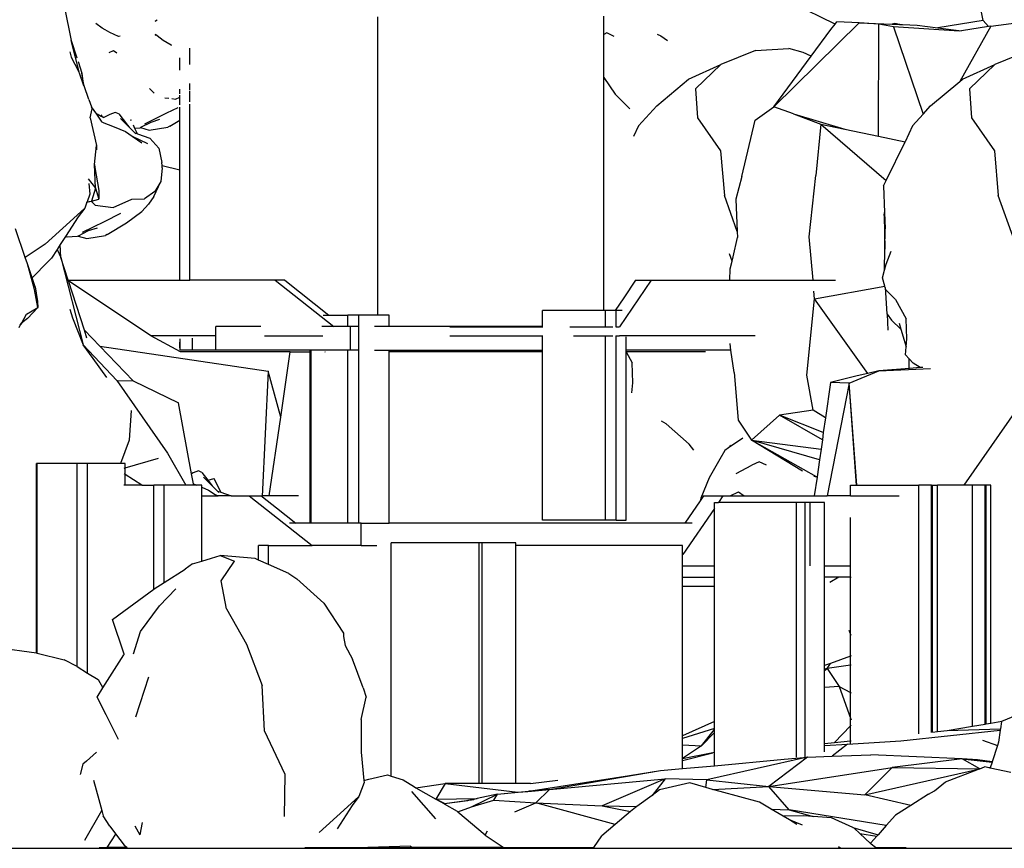
# Model space of a CAD drawing. Units: metres. Extents: x 3.2 to 15.6, y 3.5 to 7.4.
# Drawn here: x 8.6 to 9.9, y 3.7 to 4.8 of the extents above; entities that cross this region are included whole.
import ezdxf

# ---------------------------------------------------------------- set-up
doc = ezdxf.new("R2010")
doc.units = ezdxf.units.M
doc.layers.add('Edges', color=7, linetype='Continuous')

# ---------------------------------------------------------------- blocks, each defined once
blk = doc.blocks.new('Rock Water Fountain fr')
at = {"layer": 'Edges'}
for p, q in [((0.38, 0.2209), (0.3272, 0.2467)), ((0.5652, 0.2256), (0.5592, 0.2548)), ((-0.5839, 0.2417), (-0.5753, 0.2006)), ((-0.5367, 0.2159), (-0.5444, 0.2218)), ((-0.4699, 0.2248), (-0.4708, 0.2243)), ((-0.4677, 0.2259), (-0.4699, 0.2248)), ((-0.1919, -0.143), (-0.1919, 0.23)), ((0.0907, 0.2145), (0.0907, 0.2311)), ((0.3034, 0.1177), (0.4102, 0.2224)), ((0.38, 0.2209), (0.382, 0.2237)), ((0.4102, 0.2224), (0.382, 0.2237)), ((0.4347, 0.2209), (0.4102, 0.2224)), ((0.4102, 0.2224), (0.4515, 0.2208)), ((0.4546, 0.2219), (0.4515, 0.2208)), ((0.4606, 0.2205), (0.4546, 0.2219)), ((0.4546, 0.2219), (0.4644, 0.2203)), ((0.5652, 0.2256), (0.5084, 0.2163)), ((0.5719, 0.2178), (0.5652, 0.2256)), ((0.5749, 0.2183), (0.6098, 0.2231)), ((-0.5327, 0.2136), (-0.5367, 0.2159)), ((-0.527, 0.2103), (-0.5327, 0.2136)), ((-0.5161, 0.2056), (-0.527, 0.2103)), ((0.0907, 0.2079), (0.0907, 0.2145)), ((0.0947, 0.2099), (0.0907, 0.2079)), ((0.1039, 0.2054), (0.0947, 0.2099)), ((0.3503, 0.1809), (0.3749, 0.2141)), ((0.3749, 0.2141), (0.38, 0.2209)), ((0.4342, 0.0807), (0.4347, 0.2209)), ((0.4531, 0.2177), (0.4347, 0.2209)), ((0.4515, 0.2208), (0.4606, 0.2205)), ((0.4531, 0.2177), (0.4901, 0.1083)), ((0.5352, 0.212), (0.4531, 0.2177)), ((0.4606, 0.2205), (0.4644, 0.2203)), ((0.4644, 0.2203), (0.4826, 0.2197)), ((0.4826, 0.2197), (0.5084, 0.2163)), ((0.5084, 0.2163), (0.5383, 0.2125)), ((0.5383, 0.2125), (0.5352, 0.212)), ((0.5749, 0.2183), (0.536, 0.1493)), ((0.5719, 0.2178), (0.5383, 0.2125)), ((0.5749, 0.2183), (0.5719, 0.2178)), ((-0.5651, 0.1594), (-0.5753, 0.2006)), ((-0.5753, 0.2006), (-0.5682, 0.1786)), ((-0.5142, 0.2057), (-0.5161, 0.2056)), ((-0.4695, 0.2074), (-0.4705, 0.2081)), ((-0.4705, 0.2073), (-0.4695, 0.2074)), ((-0.468, 0.2065), (-0.4695, 0.2074)), ((-0.4602, 0.2005), (-0.468, 0.2065)), ((-0.4504, 0.1948), (-0.4602, 0.2005)), ((0.0907, 0.154), (0.0907, 0.2079)), ((0.1575, 0.2083), (0.162, 0.2064)), ((0.162, 0.2064), (0.1704, 0.2006)), ((-0.5769, 0.1864), (-0.5755, 0.1795)), ((-0.528, 0.1853), (-0.5224, 0.188)), ((-0.5224, 0.188), (-0.5182, 0.1849)), ((-0.4494, 0.1944), (-0.4504, 0.1948)), ((-0.4271, 0.1703), (-0.4271, 0.1908)), ((0.2804, 0.1879), (0.2373, 0.1703)), ((0.2804, 0.1879), (0.3222, 0.1904)), ((0.3399, 0.1855), (0.3222, 0.1904)), ((0.3503, 0.1809), (0.3399, 0.1855)), ((0.623, 0.1879), (0.5799, 0.1703)), ((-0.5755, 0.1795), (-0.5662, 0.1623)), ((-0.5667, 0.174), (-0.5621, 0.1596)), ((-0.4396, 0.1632), (-0.4396, 0.1789)), ((0.3034, 0.1177), (0.3503, 0.1809)), ((-0.5651, 0.1594), (-0.5662, 0.1623)), ((0.1968, 0.1522), (0.2373, 0.1703)), ((0.2055, 0.1398), (0.2373, 0.1703)), ((0.5394, 0.1522), (0.5799, 0.1703)), ((0.5481, 0.1398), (0.5799, 0.1703)), ((-0.5598, 0.145), (-0.5651, 0.1594)), ((-0.5604, 0.1496), (-0.5621, 0.1596)), ((-0.5621, 0.1596), (-0.5606, 0.1498)), ((-0.5606, 0.1498), (-0.5598, 0.145)), ((-0.5593, 0.1436), (-0.5604, 0.1496)), ((0.0907, 0.154), (0.105, 0.1334)), ((0.0907, 0.1208), (0.0907, 0.154)), ((0.1569, 0.1188), (0.1968, 0.1522)), ((0.4995, 0.1188), (0.536, 0.1493)), ((0.536, 0.1493), (0.5394, 0.1522)), ((-0.5593, 0.1436), (-0.5598, 0.145)), ((-0.5532, 0.1267), (-0.5593, 0.1436)), ((-0.4716, 0.1344), (-0.4776, 0.1404)), ((-0.4396, 0.1337), (-0.4396, 0.1395)), ((-0.4271, 0.1386), (-0.4271, 0.1466)), ((-0.4271, 0.1238), (-0.4271, 0.1373)), ((0.2055, 0.1398), (0.208, 0.1036)), ((0.5481, 0.1398), (0.5506, 0.1036)), ((-0.5532, 0.1267), (-0.55, 0.1175)), ((-0.4582, 0.1289), (-0.4531, 0.1282)), ((-0.4497, 0.1278), (-0.4448, 0.1272)), ((-0.4448, 0.1272), (-0.4396, 0.1295)), ((-0.4396, 0.1295), (-0.4396, 0.1321)), ((-0.4396, 0.1202), (-0.4396, 0.1295)), ((0.1232, 0.1152), (0.105, 0.1334)), ((-0.5518, 0.1038), (-0.5491, 0.1151)), ((-0.55, 0.1175), (-0.5491, 0.1151)), ((-0.5435, 0.1082), (-0.55, 0.1175)), ((-0.4419, 0.1163), (-0.456, 0.1094)), ((-0.4396, 0.1009), (-0.4396, 0.117)), ((-0.4271, -0.0995), (-0.4271, 0.1208)), ((0.0907, -0.1371), (0.0907, 0.1208)), ((0.1343, 0.0936), (0.1569, 0.1188)), ((0.2799, 0.1008), (0.3034, 0.1177)), ((0.328, 0.1086), (0.3034, 0.1177)), ((0.4901, 0.1083), (0.4995, 0.1188)), ((-0.552, 0.1046), (-0.5518, 0.1038)), ((-0.5518, 0.1038), (-0.5439, 0.069)), ((-0.5368, 0.0985), (-0.5435, 0.1082)), ((-0.543, 0.1087), (-0.5378, 0.1059)), ((-0.5378, 0.1059), (-0.5366, 0.1075)), ((-0.5378, 0.1059), (-0.5365, 0.1052)), ((-0.5368, 0.0985), (-0.5217, 0.0925)), ((-0.5365, 0.1052), (-0.5344, 0.1041)), ((-0.5269, 0.1081), (-0.5344, 0.1041)), ((-0.5203, 0.1105), (-0.5269, 0.1081)), ((-0.5158, 0.1087), (-0.5203, 0.1105)), ((-0.5158, 0.1087), (-0.5051, 0.0946)), ((-0.5138, 0.1027), (-0.5029, 0.0919)), ((-0.5012, 0.1009), (-0.5005, 0.1011)), ((-0.5001, 0.1002), (-0.5005, 0.1011)), ((-0.456, 0.1094), (-0.4837, 0.0959)), ((-0.4648, 0.1015), (-0.4759, 0.0979)), ((-0.4521, 0.0933), (-0.4396, 0.1009)), ((-0.4396, 0.0386), (-0.4396, 0.1009)), ((0.208, 0.1036), (0.2369, 0.0623)), ((0.2634, 0.0305), (0.2799, 0.1008)), ((0.328, 0.1086), (0.392, 0.0896)), ((0.328, 0.1086), (0.3623, 0.0958)), ((0.4769, 0.0936), (0.4901, 0.1083)), ((0.5506, 0.1036), (0.5795, 0.0623)), ((-0.5217, 0.0925), (-0.5076, 0.0866)), ((-0.5076, 0.0866), (-0.4993, 0.0809)), ((-0.5051, 0.0946), (-0.5029, 0.0919)), ((-0.5029, 0.0919), (-0.4963, 0.0852)), ((-0.4956, 0.0906), (-0.4975, 0.0947)), ((-0.4896, 0.091), (-0.4956, 0.0906)), ((-0.4924, 0.0838), (-0.4956, 0.0906)), ((-0.4885, 0.0915), (-0.4896, 0.091)), ((-0.4759, 0.0979), (-0.4885, 0.0915)), ((-0.4885, 0.0915), (-0.4777, 0.0882)), ((-0.4777, 0.0882), (-0.4544, 0.0922)), ((-0.4521, 0.0933), (-0.4544, 0.0922)), ((0.1343, 0.0936), (0.128, 0.0804)), ((0.3623, 0.0958), (0.3558, 0.0316)), ((0.3623, 0.0958), (0.4438, 0.0252)), ((0.3623, 0.0958), (0.392, 0.0896)), ((0.392, 0.0896), (0.4342, 0.0807)), ((0.4769, 0.0936), (0.4675, 0.0738)), ((-0.4993, 0.0809), (-0.48, 0.0716)), ((-0.4993, 0.0809), (-0.487, 0.0725)), ((-0.4963, 0.0852), (-0.4924, 0.0838)), ((-0.4963, 0.0852), (-0.4947, 0.0836)), ((-0.4924, 0.0838), (-0.477, 0.0784)), ((-0.477, 0.0784), (-0.4659, 0.0657)), ((0.4342, 0.0807), (0.4675, 0.0738)), ((-0.5463, 0.0455), (-0.5439, 0.069)), ((-0.5439, 0.069), (-0.5437, 0.0639)), ((-0.4659, 0.0657), (-0.4618, 0.0479)), ((0.2369, 0.0623), (0.2415, 0.0064)), ((0.4438, 0.0252), (0.4675, 0.0737)), ((0.4675, 0.0738), (0.4675, 0.0737)), ((0.5795, 0.0623), (0.5841, 0.0064)), ((-0.545, 0.0158), (-0.5463, 0.0455)), ((-0.5463, 0.0455), (-0.5456, 0.0416)), ((-0.5456, 0.0416), (-0.5408, 0.0128)), ((-0.4614, 0.0413), (-0.4632, 0.024)), ((-0.4615, 0.044), (-0.4618, 0.0479)), ((-0.4615, 0.044), (-0.4396, 0.0386)), ((-0.4614, 0.0413), (-0.4615, 0.044)), ((-0.4396, -0.0995), (-0.4396, 0.0386)), ((-0.5542, 0.0276), (-0.545, 0.0158)), ((0.2634, 0.0305), (0.2558, 0.0019)), ((0.3476, -0.0453), (0.3558, 0.0316)), ((0.4407, 0.0187), (0.4438, 0.0252)), ((-0.5532, 0.0218), (-0.5519, 0.0083)), ((-0.545, 0.0158), (-0.55, -0.0006)), ((-0.545, 0.0158), (-0.5409, 0.0018)), ((-0.5408, 0.0128), (-0.5409, 0.0018)), ((-0.4719, 0.0052), (-0.4632, 0.024)), ((-0.4632, 0.024), (-0.4708, 0.0115)), ((0.4407, 0.0187), (0.442, -0.0147)), ((-0.5519, 0.0083), (-0.5554, -0.0013)), ((-0.55, -0.0006), (-0.5409, 0.0018)), ((-0.5229, -0.0084), (-0.4997, 0.0018)), ((-0.4997, 0.0018), (-0.4837, 0.0024)), ((-0.4708, 0.0115), (-0.4837, 0.0024)), ((-0.4719, 0.0052), (-0.4786, -0.0044)), ((0.2575, -0.0384), (0.2415, 0.0064)), ((0.2558, 0.0019), (0.2575, -0.0384)), ((0.6043, -0.0502), (0.5841, 0.0064)), ((-0.5772, -0.0265), (-0.5583, -0.0092)), ((-0.5583, -0.0092), (-0.5667, -0.0203)), ((-0.5557, -0.0019), (-0.5583, -0.0092)), ((-0.5562, -0.0021), (-0.5557, -0.0019)), ((-0.5557, -0.0019), (-0.5503, -0.0007)), ((-0.5556, -0.0015), (-0.5503, -0.0007)), ((-0.5503, -0.0007), (-0.55, -0.0006)), ((-0.5454, -0.0056), (-0.5503, -0.0007)), ((-0.5454, -0.0056), (-0.5229, -0.0084)), ((-0.4786, -0.0044), (-0.4869, -0.0133)), ((-0.5667, -0.0203), (-0.5823, -0.0445)), ((-0.5137, -0.0161), (-0.5342, -0.0262)), ((-0.5062, -0.0277), (-0.4869, -0.0133)), ((0.4413, -0.0186), (0.442, -0.0147)), ((0.4413, -0.0186), (0.4424, -0.0605)), ((0.442, -0.0147), (0.4428, -0.0351)), ((-0.6328, -0.0708), (-0.6451, -0.035)), ((-0.5772, -0.0265), (-0.608, -0.0542)), ((-0.5342, -0.0262), (-0.5618, -0.0397)), ((-0.5429, -0.0341), (-0.5541, -0.0377)), ((-0.5303, -0.0423), (-0.5062, -0.0277)), ((0.4424, -0.0605), (0.4428, -0.0351)), ((-0.5823, -0.0445), (-0.589, -0.0549)), ((-0.5804, -0.0454), (-0.5823, -0.0445)), ((-0.5678, -0.0446), (-0.5804, -0.0454)), ((-0.5667, -0.0441), (-0.5678, -0.0446)), ((-0.5541, -0.0377), (-0.5667, -0.0441)), ((-0.5667, -0.0441), (-0.5558, -0.0474)), ((-0.5558, -0.0474), (-0.5326, -0.0434)), ((-0.5303, -0.0423), (-0.5326, -0.0434)), ((0.2524, -0.07), (0.2578, -0.0461)), ((0.2575, -0.0384), (0.2578, -0.0461)), ((0.3524, -0.0995), (0.3476, -0.0453)), ((-0.608, -0.0542), (-0.6328, -0.0708)), ((-0.5931, -0.0611), (-0.5999, -0.0717)), ((-0.589, -0.0549), (-0.5931, -0.0611)), ((-0.5931, -0.0611), (-0.5884, -0.0709)), ((-0.5884, -0.0709), (-0.589, -0.0549)), ((0.442, -0.0867), (0.4424, -0.0605)), ((-0.6301, -0.0789), (-0.6328, -0.0708)), ((-0.5999, -0.0717), (-0.6043, -0.0761)), ((-0.5884, -0.0709), (-0.5604, -0.1804)), ((-0.5791, -0.0995), (-0.5884, -0.0709)), ((0.2511, -0.0756), (0.2479, -0.0665)), ((0.2511, -0.0756), (0.2524, -0.07)), ((0.4439, -0.0793), (0.4502, -0.0629)), ((-0.6212, -0.1108), (-0.6301, -0.0789)), ((-0.6243, -0.0962), (-0.6301, -0.0789)), ((-0.6043, -0.0761), (-0.6243, -0.0962)), ((0.2482, -0.0995), (0.249, -0.0852)), ((0.249, -0.0852), (0.2511, -0.0756)), ((0.442, -0.0867), (0.4439, -0.0793)), ((-0.6205, -0.1077), (-0.6243, -0.0962)), ((0.4395, -0.0964), (0.442, -0.0867)), ((0.4422, -0.1067), (0.4395, -0.0964)), ((-0.617, -0.1334), (-0.6212, -0.1108)), ((-0.6205, -0.1077), (-0.6175, -0.1259)), ((-0.5789, -0.1002), (-0.5791, -0.0995)), ((-0.5791, -0.0995), (-0.4396, -0.0995)), ((-0.4759, -0.1689), (-0.5789, -0.1002)), ((-0.5589, -0.1619), (-0.5789, -0.1002)), ((-0.4396, -0.0995), (-0.4271, -0.0995)), ((-0.3203, -0.0995), (-0.4271, -0.0995)), ((-0.3083, -0.0995), (-0.3203, -0.0995)), ((-0.3203, -0.0995), (-0.2467, -0.1574)), ((-0.3083, -0.0995), (-0.253, -0.143)), ((0.1498, -0.0995), (0.1102, -0.1577)), ((0.1306, -0.0995), (0.1156, -0.1215)), ((0.1306, -0.0995), (0.1498, -0.0995)), ((0.1498, -0.0995), (0.1813, -0.0995)), ((0.1813, -0.0995), (0.2482, -0.0995)), ((0.2482, -0.0995), (0.3524, -0.0995)), ((0.3524, -0.0995), (0.3805, -0.0995)), ((0.3544, -0.1225), (0.4422, -0.1067)), ((0.4426, -0.1084), (0.4422, -0.1067)), ((0.4426, -0.1084), (0.4448, -0.1414)), ((0.4434, -0.1115), (0.4426, -0.1084)), ((0.1156, -0.1215), (0.105, -0.1371)), ((0.3446, -0.2183), (0.3544, -0.1225)), ((0.3544, -0.1225), (0.3536, -0.1129)), ((0.421, -0.2159), (0.3544, -0.1225)), ((0.4556, -0.1235), (0.4434, -0.1115)), ((-0.6313, -0.1417), (-0.617, -0.1334)), ((-0.617, -0.1334), (-0.6299, -0.1473)), ((-0.6175, -0.1259), (-0.617, -0.1334)), ((0.4556, -0.1235), (0.469, -0.1477)), ((-0.6373, -0.1526), (-0.6313, -0.1417)), ((-0.6299, -0.1473), (-0.6373, -0.1526)), ((-0.6299, -0.1473), (-0.6353, -0.1513)), ((-0.577, -0.1355), (-0.5738, -0.1464)), ((-0.5738, -0.1464), (-0.5604, -0.1804)), ((-0.2602, -0.143), (-0.253, -0.143)), ((-0.253, -0.143), (-0.2295, -0.143)), ((-0.2295, -0.1574), (-0.2295, -0.143)), ((-0.2157, -0.143), (-0.2295, -0.143)), ((-0.2157, -0.4033), (-0.2157, -0.143)), ((-0.1919, -0.143), (-0.2157, -0.143)), ((-0.1777, -0.143), (-0.1919, -0.143)), ((-0.1777, -0.1574), (-0.1777, -0.143)), ((0.014, -0.1574), (0.014, -0.1371)), ((0.0907, -0.1371), (0.014, -0.1371)), ((0.0928, -0.1371), (0.0907, -0.1371)), ((0.0928, -0.1577), (0.0928, -0.1371)), ((0.103, -0.1371), (0.0928, -0.1371)), ((0.105, -0.1371), (0.103, -0.1371)), ((0.1063, -0.1371), (0.105, -0.1371)), ((0.1063, -0.1577), (0.1063, -0.1371)), ((0.1137, -0.1371), (0.1063, -0.1371)), ((0.4448, -0.1414), (0.4451, -0.1418)), ((0.4451, -0.1418), (0.4459, -0.1617)), ((0.4451, -0.1418), (0.4504, -0.1495)), ((0.4698, -0.1727), (0.469, -0.1477)), ((-0.6406, -0.1586), (-0.639, -0.1557)), ((-0.6353, -0.1513), (-0.639, -0.1557)), ((-0.639, -0.1557), (-0.6375, -0.153)), ((-0.6353, -0.1513), (-0.6375, -0.153)), ((-0.6375, -0.153), (-0.6373, -0.1526)), ((-0.3946, -0.1689), (-0.3946, -0.1574)), ((-0.338, -0.1574), (-0.3946, -0.1574)), ((-0.2467, -0.1574), (-0.2618, -0.1574)), ((-0.244, -0.1574), (-0.2467, -0.1574)), ((-0.2295, -0.1574), (-0.244, -0.1574)), ((-0.2261, -0.1574), (-0.2295, -0.1574)), ((-0.2261, -0.1868), (-0.2261, -0.1574)), ((-0.2165, -0.1574), (-0.2261, -0.1574)), ((-0.1777, -0.1574), (-0.1962, -0.1574)), ((0.014, -0.1574), (-0.1777, -0.1574)), ((-0.1019, -0.1577), (0.014, -0.1577)), ((0.014, -0.1577), (0.014, -0.1574)), ((0.014, -0.1577), (0.0145, -0.1577)), ((0.0481, -0.1577), (0.0928, -0.1577)), ((0.0928, -0.1577), (0.102, -0.1577)), ((0.1058, -0.1577), (0.1063, -0.1577)), ((0.1063, -0.1577), (0.1082, -0.1577)), ((0.1082, -0.1577), (0.1102, -0.1577)), ((0.4504, -0.1495), (0.4623, -0.1606)), ((0.46, -0.1529), (0.4623, -0.1606)), ((-0.5557, -0.1718), (-0.5589, -0.1619)), ((-0.5589, -0.1619), (-0.5397, -0.1818)), ((-0.4385, -0.1891), (-0.4759, -0.1689)), ((-0.3946, -0.1689), (-0.4759, -0.1689)), ((-0.4235, -0.1728), (-0.4235, -0.172)), ((-0.3946, -0.1724), (-0.3946, -0.1689)), ((-0.3334, -0.1689), (-0.2605, -0.1689)), ((-0.1019, -0.1689), (0.0145, -0.1689)), ((0.014, -0.1694), (0.014, -0.1689)), ((0.014, -0.1711), (0.014, -0.1694)), ((0.014, -0.1868), (0.014, -0.1711)), ((0.0529, -0.1689), (0.102, -0.1689)), ((0.0928, -0.3995), (0.0928, -0.1693)), ((0.0928, -0.1693), (0.0928, -0.1693)), ((0.1058, -0.1689), (0.1059, -0.1689)), ((0.1059, -0.1689), (0.1061, -0.1689)), ((0.1061, -0.1689), (0.1062, -0.1689)), ((0.1062, -0.1689), (0.1063, -0.1689)), ((0.1063, -0.1689), (0.1102, -0.1689)), ((0.1063, -0.1777), (0.1063, -0.169)), ((0.2802, -0.1689), (0.1102, -0.1689)), ((0.1187, -0.1789), (0.1187, -0.1701)), ((0.4623, -0.1606), (0.4689, -0.1825)), ((-0.5604, -0.1804), (-0.5181, -0.2248)), ((-0.5479, -0.1975), (-0.5604, -0.1804)), ((-0.5397, -0.1818), (-0.3291, -0.2133)), ((-0.5397, -0.1818), (-0.4978, -0.2254)), ((-0.4396, -0.1839), (-0.4396, -0.177)), ((-0.4396, -0.1839), (-0.4391, -0.1839)), ((-0.4391, -0.177), (-0.4391, -0.1729)), ((-0.4391, -0.1839), (-0.4391, -0.177)), ((-0.4391, -0.1868), (-0.4391, -0.1839)), ((-0.4235, -0.1868), (-0.4235, -0.1728)), ((-0.3946, -0.1868), (-0.3946, -0.1724)), ((0.1063, -0.1868), (0.1063, -0.1777)), ((0.1187, -0.1868), (0.1187, -0.1789)), ((0.2487, -0.1791), (0.2486, -0.1787)), ((0.2498, -0.1868), (0.2487, -0.1791)), ((0.4679, -0.1928), (0.4689, -0.1825)), ((0.4689, -0.1825), (0.4698, -0.1727)), ((-0.4235, -0.1868), (-0.4391, -0.1868)), ((-0.3017, -0.1891), (-0.4385, -0.1891)), ((-0.3946, -0.1868), (-0.4235, -0.1868)), ((-0.2765, -0.1868), (-0.3946, -0.1868)), ((-0.3132, -0.2705), (-0.3017, -0.1891)), ((-0.3017, -0.1891), (-0.2765, -0.1891)), ((-0.2752, -0.1868), (-0.2765, -0.1868)), ((-0.2765, -0.1891), (-0.2765, -0.1868)), ((-0.2765, -0.387), (-0.2765, -0.1891)), ((-0.2752, -0.4033), (-0.2752, -0.1868)), ((-0.2295, -0.1868), (-0.2752, -0.1868)), ((-0.2583, -0.1891), (-0.2579, -0.1891)), ((-0.2571, -0.1891), (-0.2568, -0.1891)), ((-0.2295, -0.4033), (-0.2295, -0.1868)), ((-0.2261, -0.1868), (-0.2295, -0.1868)), ((-0.2165, -0.1868), (-0.2261, -0.1868)), ((-0.1962, -0.1868), (-0.1777, -0.1868)), ((-0.1783, -0.1891), (-0.1777, -0.1891)), ((-0.1777, -0.1891), (-0.1777, -0.1868)), ((-0.1777, -0.1868), (0.014, -0.1868)), ((-0.1777, -0.4007), (-0.1777, -0.1891)), ((0.014, -0.1891), (-0.1777, -0.1891)), ((0.014, -0.1891), (0.014, -0.1868)), ((0.014, -0.3995), (0.014, -0.1891)), ((0.1063, -0.1868), (0.1063, -0.1868)), ((0.1063, -0.1891), (0.1063, -0.1868)), ((0.1063, -0.1891), (0.1063, -0.1891)), ((0.1063, -0.3995), (0.1063, -0.1891)), ((0.1187, -0.1891), (0.1187, -0.1868)), ((0.2294, -0.1868), (0.1187, -0.1868)), ((0.1187, -0.1891), (0.1189, -0.1891)), ((0.1187, -0.3995), (0.1187, -0.1891)), ((0.1189, -0.1891), (0.1264, -0.2027)), ((0.218, -0.1891), (0.1189, -0.1891)), ((0.2498, -0.1868), (0.2294, -0.1868)), ((0.2538, -0.2149), (0.2498, -0.1868)), ((0.4725, -0.1977), (0.4679, -0.1928)), ((-0.5309, -0.221), (-0.5479, -0.1975)), ((0.1272, -0.2277), (0.1264, -0.2027)), ((0.4725, -0.2091), (0.4725, -0.1977)), ((0.4775, -0.203), (0.4725, -0.1977)), ((0.4725, -0.2091), (0.4729, -0.2098)), ((0.4866, -0.2087), (0.4729, -0.2098)), ((0.4866, -0.2087), (0.4775, -0.203)), ((0.4896, -0.2085), (0.4866, -0.2087)), ((-0.3291, -0.2133), (-0.3367, -0.3699)), ((-0.3132, -0.2705), (-0.3291, -0.2133)), ((0.2538, -0.2149), (0.259, -0.2745)), ((0.3524, -0.2621), (0.3446, -0.2183)), ((0.4078, -0.2189), (0.3743, -0.2274)), ((0.3975, -0.2283), (0.4346, -0.2128)), ((0.421, -0.2159), (0.4078, -0.2189)), ((0.4346, -0.2128), (0.421, -0.2159)), ((0.4729, -0.2098), (0.4346, -0.2128)), ((0.4346, -0.2128), (0.4992, -0.21)), ((-0.5181, -0.2248), (-0.4548, -0.3158)), ((-0.5181, -0.2248), (-0.4978, -0.2254)), ((-0.4978, -0.2254), (-0.4412, -0.2526)), ((0.126, -0.2402), (0.1272, -0.2277)), ((0.3743, -0.2274), (0.368, -0.2715)), ((0.3975, -0.2283), (0.3703, -0.3692)), ((0.3975, -0.2283), (0.3743, -0.2274)), ((0.4066, -0.3559), (0.3975, -0.2283)), ((0.4072, -0.3559), (0.3975, -0.2283)), ((0.6225, -0.2386), (0.541, -0.3559)), ((-0.4249, -0.3414), (-0.4412, -0.2526)), ((-0.5003, -0.2622), (-0.5028, -0.2994)), ((-0.3279, -0.3692), (-0.3132, -0.2705)), ((0.2753, -0.2995), (0.3103, -0.2682)), ((0.3524, -0.2621), (0.3103, -0.2682)), ((0.3641, -0.299), (0.3103, -0.2682)), ((0.3653, -0.29), (0.3103, -0.2682)), ((0.368, -0.2715), (0.3524, -0.2621)), ((0.1686, -0.2791), (0.1631, -0.2757)), ((0.1686, -0.2791), (0.1974, -0.3043)), ((0.259, -0.2745), (0.2672, -0.2871)), ((0.368, -0.2715), (0.3653, -0.29)), ((0.2672, -0.2871), (0.2753, -0.2995)), ((0.3653, -0.29), (0.3641, -0.299)), ((-0.5028, -0.2994), (-0.5136, -0.3286)), ((0.2032, -0.3121), (0.1974, -0.3043)), ((0.2647, -0.2968), (0.2467, -0.3092)), ((0.2478, -0.3077), (0.2467, -0.3092)), ((0.2492, -0.3056), (0.2478, -0.3077)), ((0.3391, -0.3382), (0.2753, -0.2995)), ((0.3567, -0.3455), (0.2753, -0.2995)), ((0.2753, -0.2995), (0.3624, -0.3108)), ((0.3605, -0.324), (0.2753, -0.2995)), ((0.3641, -0.299), (0.3624, -0.3108)), ((-0.4548, -0.3158), (-0.432, -0.3556)), ((0.2422, -0.3124), (0.2358, -0.3234)), ((0.2467, -0.3092), (0.2422, -0.3124)), ((0.3624, -0.3108), (0.3605, -0.324)), ((-0.6179, -0.3286), (-0.6189, -0.3286)), ((-0.6189, -0.3692), (-0.6189, -0.3286)), ((-0.6179, -0.566), (-0.6179, -0.3286)), ((-0.568, -0.3286), (-0.6179, -0.3286)), ((-0.568, -0.5827), (-0.568, -0.3286)), ((-0.5549, -0.3286), (-0.568, -0.3286)), ((-0.5549, -0.5907), (-0.5549, -0.3286)), ((-0.5136, -0.3286), (-0.5549, -0.3286)), ((-0.508, -0.3286), (-0.5136, -0.3286)), ((-0.508, -0.3342), (-0.4663, -0.3218)), ((-0.508, -0.3342), (-0.508, -0.3286)), ((0.2358, -0.3234), (0.2227, -0.3464)), ((0.2561, -0.3413), (0.2758, -0.3309)), ((0.2852, -0.3264), (0.2758, -0.3309)), ((0.2943, -0.3308), (0.2852, -0.3264)), ((0.3605, -0.324), (0.3574, -0.3455)), ((-0.509, -0.3345), (-0.508, -0.3342)), ((-0.508, -0.3422), (-0.509, -0.3416)), ((-0.508, -0.3422), (-0.508, -0.3342)), ((-0.4871, -0.3556), (-0.508, -0.3422)), ((-0.508, -0.3556), (-0.508, -0.3422)), ((-0.4228, -0.3403), (-0.4249, -0.3414)), ((-0.4226, -0.3539), (-0.4249, -0.3414)), ((-0.4162, -0.338), (-0.4228, -0.3403)), ((-0.4118, -0.3398), (-0.4162, -0.338)), ((-0.4118, -0.3398), (-0.4044, -0.3494)), ((0.3536, -0.3443), (0.3567, -0.3455)), ((-0.508, -0.3556), (-0.5097, -0.3556)), ((-0.4871, -0.3556), (-0.508, -0.3556)), ((-0.4871, -0.3556), (-0.472, -0.3556)), ((-0.472, -0.4857), (-0.472, -0.3556)), ((-0.4589, -0.3556), (-0.472, -0.3556)), ((-0.4589, -0.4774), (-0.4589, -0.3556)), ((-0.4435, -0.3556), (-0.4589, -0.3556)), ((-0.432, -0.3556), (-0.4435, -0.3556)), ((-0.4223, -0.3556), (-0.432, -0.3556)), ((-0.4226, -0.3539), (-0.4184, -0.3556)), ((-0.4223, -0.3556), (-0.4226, -0.3539)), ((-0.4184, -0.3556), (-0.4223, -0.3556)), ((-0.4121, -0.3556), (-0.4184, -0.3556)), ((-0.4121, -0.3583), (-0.4121, -0.3556)), ((-0.4097, -0.3458), (-0.3989, -0.3566)), ((-0.4044, -0.3494), (-0.3964, -0.3474)), ((-0.4044, -0.3494), (-0.3989, -0.3566)), ((-0.3989, -0.3566), (-0.3922, -0.3632)), ((-0.3883, -0.3646), (-0.3964, -0.3474)), ((0.2227, -0.3464), (0.2119, -0.372)), ((0.3574, -0.3457), (0.354, -0.3692)), ((0.3574, -0.3457), (0.3567, -0.3455)), ((0.3567, -0.3455), (0.3574, -0.3455)), ((0.3574, -0.3455), (0.3574, -0.3457)), ((0.3993, -0.3692), (0.3993, -0.3559)), ((0.3993, -0.3559), (0.4066, -0.3559)), ((0.4072, -0.3559), (0.4066, -0.3559)), ((0.4072, -0.3559), (0.4849, -0.3559)), ((0.4849, -0.6669), (0.4849, -0.3559)), ((0.5007, -0.3559), (0.4849, -0.3559)), ((0.5007, -0.6648), (0.5007, -0.3559)), ((0.5007, -0.3559), (0.5018, -0.3559)), ((0.5018, -0.6645), (0.5018, -0.3559)), ((0.5018, -0.3559), (0.5079, -0.3559)), ((0.5079, -0.6639), (0.5079, -0.3559)), ((0.541, -0.3559), (0.5079, -0.3559)), ((0.552, -0.3559), (0.541, -0.3559)), ((0.552, -0.6572), (0.552, -0.3559)), ((0.5678, -0.3559), (0.552, -0.3559)), ((0.5679, -0.6545), (0.5678, -0.3559)), ((0.5689, -0.3559), (0.5678, -0.3559)), ((0.5689, -0.6543), (0.5689, -0.3559)), ((0.575, -0.3559), (0.5689, -0.3559)), ((0.575, -0.6533), (0.575, -0.3559)), ((-0.6189, -0.4098), (-0.6189, -0.3692)), ((-0.413, -0.3579), (-0.4121, -0.3583)), ((-0.413, -0.3692), (-0.4121, -0.3692)), ((-0.4121, -0.3583), (-0.4035, -0.3619)), ((-0.4121, -0.3692), (-0.4121, -0.3583)), ((-0.4121, -0.4354), (-0.4121, -0.3692)), ((-0.4121, -0.3692), (-0.3928, -0.3692)), ((-0.4035, -0.3619), (-0.3952, -0.3675)), ((-0.3952, -0.3675), (-0.3917, -0.3692)), ((-0.3952, -0.3675), (-0.3928, -0.3692)), ((-0.3928, -0.3692), (-0.3917, -0.3692)), ((-0.3922, -0.3632), (-0.3883, -0.3646)), ((-0.3922, -0.3632), (-0.3906, -0.3648)), ((-0.3751, -0.3692), (-0.3917, -0.3692)), ((-0.3883, -0.3646), (-0.3751, -0.3692)), ((-0.3751, -0.3692), (-0.3527, -0.3692)), ((-0.3527, -0.3692), (-0.2741, -0.431)), ((-0.3527, -0.3692), (-0.3376, -0.3692)), ((-0.3376, -0.3692), (-0.3367, -0.3699)), ((-0.3279, -0.3692), (-0.3356, -0.3692)), ((-0.2911, -0.3692), (-0.3279, -0.3692)), ((0.2154, -0.3692), (0.2114, -0.3752)), ((0.2154, -0.3692), (0.2397, -0.3692)), ((0.2397, -0.3692), (0.2342, -0.3773)), ((0.2397, -0.3692), (0.2488, -0.3692)), ((0.2488, -0.3692), (0.2594, -0.364)), ((0.2488, -0.3692), (0.2664, -0.3692)), ((0.2594, -0.364), (0.2664, -0.3692)), ((0.2664, -0.3692), (0.354, -0.3692)), ((0.354, -0.3692), (0.3703, -0.3692)), ((0.3993, -0.3692), (0.3703, -0.3692)), ((0.3993, -0.3692), (0.4603, -0.3692)), ((-0.3367, -0.3699), (-0.3359, -0.3705)), ((-0.3359, -0.3705), (-0.3186, -0.3842)), ((0.2114, -0.3752), (0.1922, -0.4033)), ((0.2119, -0.372), (0.2114, -0.3752)), ((0.229, -0.3848), (0.229, -0.3773)), ((0.229, -0.3773), (0.2342, -0.3773)), ((0.3319, -0.3773), (0.2342, -0.3773)), ((0.3319, -0.6959), (0.3319, -0.3773)), ((0.3427, -0.3773), (0.3319, -0.3773)), ((0.3427, -0.6939), (0.3427, -0.3773)), ((0.349, -0.3773), (0.3427, -0.3773)), ((0.349, -0.4566), (0.349, -0.3773)), ((0.3669, -0.3773), (0.349, -0.3773)), ((0.3669, -0.4566), (0.3669, -0.3773)), ((-0.3186, -0.3842), (-0.2943, -0.4033)), ((-0.2765, -0.4033), (-0.2765, -0.387)), ((0.229, -0.3848), (0.1898, -0.4425)), ((0.229, -0.4566), (0.229, -0.3848)), ((-0.2943, -0.4033), (-0.3024, -0.4033)), ((-0.2765, -0.4033), (-0.2943, -0.4033)), ((-0.2752, -0.4033), (-0.2765, -0.4033)), ((-0.2295, -0.4033), (-0.2752, -0.4033)), ((-0.2157, -0.4033), (-0.2295, -0.4033)), ((-0.2127, -0.4033), (-0.2157, -0.4033)), ((-0.2127, -0.431), (-0.2127, -0.4033)), ((-0.2127, -0.4033), (-0.1777, -0.4033)), ((-0.1777, -0.4033), (-0.1777, -0.4007)), ((0.1922, -0.4033), (-0.1777, -0.4033)), ((0.0928, -0.3995), (0.014, -0.3995)), ((0.1063, -0.3995), (0.0928, -0.3995)), ((0.1063, -0.3995), (0.1187, -0.3995)), ((0.2011, -0.4033), (0.1922, -0.4033)), ((0.3993, -0.4566), (0.3993, -0.3961)), ((-0.6189, -0.4125), (-0.6189, -0.4098)), ((-0.6189, -0.451), (-0.6189, -0.4125)), ((-0.341, -0.4494), (-0.341, -0.431)), ((-0.3285, -0.431), (-0.341, -0.431)), ((-0.3285, -0.4549), (-0.3285, -0.431)), ((-0.3285, -0.431), (-0.2741, -0.431)), ((-0.2697, -0.431), (-0.2741, -0.431)), ((-0.2127, -0.431), (-0.2697, -0.431)), ((-0.2127, -0.431), (-0.1931, -0.431)), ((-0.1753, -0.4425), (-0.1753, -0.428)), ((-0.0651, -0.428), (-0.1753, -0.428)), ((-0.0651, -0.7288), (-0.0651, -0.428)), ((-0.0615, -0.428), (-0.0651, -0.428)), ((-0.0615, -0.7288), (-0.0615, -0.428)), ((-0.0192, -0.428), (-0.0615, -0.428)), ((-0.0192, -0.431), (-0.0192, -0.428)), ((-0.0192, -0.729), (-0.0192, -0.431)), ((0.189, -0.431), (-0.0192, -0.431)), ((0.1893, -0.431), (0.189, -0.431)), ((0.1893, -0.4425), (0.1893, -0.431)), ((-0.4121, -0.4506), (-0.4121, -0.4354)), ((-0.1753, -0.4566), (-0.1753, -0.4425)), ((0.1893, -0.4425), (0.1898, -0.4425)), ((0.1893, -0.4566), (0.1893, -0.4425)), ((-0.6189, -0.4991), (-0.6189, -0.451)), ((-0.4235, -0.4541), (-0.4329, -0.461)), ((-0.4235, -0.4541), (-0.4121, -0.4506)), ((-0.4121, -0.4506), (-0.3997, -0.4469)), ((-0.3997, -0.4469), (-0.3891, -0.4438)), ((-0.3891, -0.4438), (-0.3713, -0.4509)), ((-0.3451, -0.4476), (-0.3891, -0.4438)), ((-0.3876, -0.4752), (-0.3713, -0.4509)), ((-0.341, -0.4494), (-0.3451, -0.4476)), ((-0.3285, -0.4549), (-0.341, -0.4494)), ((-0.3031, -0.4661), (-0.3285, -0.4549)), ((-0.4589, -0.4774), (-0.4329, -0.461)), ((-0.3031, -0.4661), (-0.2931, -0.4727)), ((-0.1753, -0.4567), (-0.1753, -0.4566)), ((-0.1753, -0.4709), (-0.1753, -0.4567)), ((0.1893, -0.4575), (0.1893, -0.4566)), ((0.1893, -0.4566), (0.229, -0.4566)), ((0.1893, -0.4709), (0.1893, -0.4575)), ((0.229, -0.4583), (0.229, -0.4566)), ((0.229, -0.4709), (0.229, -0.4583)), ((0.3669, -0.4606), (0.3669, -0.4566)), ((0.3669, -0.4566), (0.3993, -0.4566)), ((0.3669, -0.4709), (0.3669, -0.4606)), ((0.3993, -0.4566), (0.3995, -0.4566)), ((0.3993, -0.4709), (0.3993, -0.4566)), ((0.3993, -0.4566), (0.3993, -0.4566)), ((-0.4717, -0.4855), (-0.4589, -0.4774)), ((-0.3812, -0.5104), (-0.3876, -0.4752)), ((-0.2596, -0.5035), (-0.2931, -0.4727)), ((-0.1753, -0.7196), (-0.1753, -0.4709)), ((0.1893, -0.482), (0.1893, -0.4709)), ((0.1893, -0.4709), (0.229, -0.4709)), ((0.229, -0.482), (0.229, -0.4709)), ((0.3669, -0.4805), (0.3669, -0.4709)), ((0.3846, -0.4709), (0.3669, -0.4709)), ((0.3846, -0.4709), (0.3735, -0.4776)), ((0.3993, -0.4709), (0.3846, -0.4709)), ((0.3993, -0.4709), (0.4, -0.4709)), ((0.3993, -0.5418), (0.3993, -0.4709)), ((-0.5097, -0.5134), (-0.472, -0.4857)), ((-0.472, -0.4857), (-0.4717, -0.4855)), ((-0.4648, -0.5067), (-0.4446, -0.4852)), ((0.1893, -0.482), (0.229, -0.482)), ((0.1893, -0.6694), (0.1893, -0.482)), ((0.229, -0.6512), (0.229, -0.482)), ((0.3669, -0.5814), (0.3669, -0.4805)), ((-0.6189, -0.5659), (-0.6189, -0.4991)), ((-0.2596, -0.5035), (-0.2348, -0.5408)), ((-0.5237, -0.5236), (-0.5097, -0.5134)), ((-0.4887, -0.5386), (-0.4648, -0.5067)), ((-0.3812, -0.5104), (-0.3563, -0.5545)), ((-0.5097, -0.5659), (-0.5237, -0.5236)), ((-0.4975, -0.5667), (-0.4887, -0.5386)), ((-0.2348, -0.5408), (-0.2349, -0.5451)), ((0.3993, -0.5418), (0.3976, -0.5375)), ((0.4, -0.5438), (0.3993, -0.5418)), ((0.3993, -0.5695), (0.3993, -0.5418)), ((-0.2349, -0.5451), (-0.2327, -0.5564)), ((-0.6189, -0.5659), (-0.6771, -0.5579)), ((-0.6184, -0.5659), (-0.6189, -0.5659)), ((-0.6184, -0.5659), (-0.6179, -0.566)), ((-0.6179, -0.566), (-0.584, -0.5741)), ((-0.5093, -0.5672), (-0.5097, -0.5659)), ((-0.3563, -0.5545), (-0.3367, -0.6063)), ((-0.2327, -0.5564), (-0.2234, -0.5735)), ((-0.568, -0.5827), (-0.584, -0.5741)), ((-0.5357, -0.6094), (-0.5097, -0.5679)), ((-0.5097, -0.5679), (-0.5093, -0.5672)), ((-0.5093, -0.5672), (-0.5089, -0.5665)), ((-0.2104, -0.6091), (-0.2234, -0.5735)), ((0.3993, -0.5695), (0.3741, -0.5788)), ((0.4, -0.5692), (0.3993, -0.5695)), ((0.3993, -0.5808), (0.3993, -0.5695)), ((-0.568, -0.5827), (-0.5549, -0.5907)), ((-0.5549, -0.5907), (-0.5418, -0.5986)), ((0.3741, -0.5788), (0.3669, -0.5814)), ((0.3669, -0.5858), (0.3669, -0.5814)), ((0.3669, -0.5874), (0.3703, -0.5849)), ((0.3703, -0.5849), (0.3669, -0.5858)), ((0.3669, -0.5874), (0.3669, -0.5858)), ((0.3669, -0.6088), (0.3669, -0.5874)), ((0.3703, -0.5849), (0.3741, -0.5788)), ((0.3993, -0.5808), (0.3703, -0.5849)), ((0.3703, -0.5849), (0.385, -0.6075)), ((0.4, -0.5807), (0.3993, -0.5808)), ((0.3993, -0.6149), (0.3993, -0.5808)), ((-0.5418, -0.5986), (-0.5357, -0.6094)), ((-0.4944, -0.6456), (-0.4783, -0.5956)), ((-0.5428, -0.6207), (-0.5357, -0.6094)), ((-0.3336, -0.663), (-0.3367, -0.6063)), ((-0.2104, -0.6091), (-0.2063, -0.6207)), ((0.385, -0.6075), (0.3669, -0.6088)), ((0.3669, -0.6789), (0.3669, -0.6088)), ((0.385, -0.6075), (0.3993, -0.6149)), ((0.385, -0.6075), (0.3993, -0.647)), ((0.3993, -0.6149), (0.4, -0.6153)), ((0.3993, -0.647), (0.3993, -0.6149)), ((-0.5316, -0.6429), (-0.5428, -0.6207)), ((-0.2129, -0.6487), (-0.2063, -0.6207)), ((0.5886, -0.651), (0.6284, -0.6342)), ((-0.5161, -0.6737), (-0.5316, -0.6429)), ((-0.2129, -0.6487), (-0.2127, -0.6897)), ((0.229, -0.6512), (0.1893, -0.6694)), ((0.229, -0.6599), (0.229, -0.6512)), ((0.3993, -0.647), (0.4, -0.6491)), ((0.3993, -0.6568), (0.3993, -0.647)), ((0.575, -0.6533), (0.5886, -0.651)), ((0.588, -0.6513), (0.5868, -0.6603)), ((0.588, -0.6513), (0.5886, -0.651)), ((-0.3076, -0.7175), (-0.3336, -0.663)), ((0.229, -0.6599), (0.1893, -0.6724)), ((0.2131, -0.6819), (0.229, -0.6612)), ((0.2131, -0.6819), (0.229, -0.6649)), ((0.229, -0.6612), (0.229, -0.6599)), ((0.229, -0.6649), (0.229, -0.6612)), ((0.229, -0.6902), (0.229, -0.6649)), ((0.3993, -0.6568), (0.3794, -0.6776)), ((0.4, -0.656), (0.3993, -0.6568)), ((0.3993, -0.6755), (0.3993, -0.6568)), ((0.4623, -0.6754), (0.5866, -0.662)), ((0.5007, -0.6649), (0.5007, -0.6648)), ((0.5018, -0.6645), (0.5079, -0.6639)), ((0.5018, -0.6646), (0.5018, -0.6645)), ((0.5079, -0.6639), (0.52, -0.6626)), ((0.52, -0.6626), (0.552, -0.6572)), ((0.52, -0.6626), (0.5868, -0.6603)), ((0.552, -0.6572), (0.5679, -0.6545)), ((0.5679, -0.6545), (0.5689, -0.6543)), ((0.5689, -0.6543), (0.575, -0.6533)), ((0.5866, -0.662), (0.5846, -0.6773)), ((0.5868, -0.6603), (0.5866, -0.662)), ((0.1893, -0.6724), (0.1893, -0.6694)), ((0.1893, -0.6805), (0.1893, -0.6724)), ((0.3794, -0.6776), (0.3993, -0.6755)), ((0.3955, -0.6797), (0.4623, -0.6754)), ((0.3993, -0.6755), (0.4, -0.6754)), ((0.3993, -0.6787), (0.3993, -0.6755)), ((0.5642, -0.6748), (0.5832, -0.6815)), ((0.5846, -0.6773), (0.5832, -0.6815)), ((0.1893, -0.6805), (0.2131, -0.6819)), ((0.1893, -0.6977), (0.1893, -0.6805)), ((0.2131, -0.6819), (0.1893, -0.6977)), ((0.3669, -0.6789), (0.3794, -0.6776)), ((0.3669, -0.6812), (0.3669, -0.6789)), ((0.3669, -0.6812), (0.3955, -0.6797)), ((0.3669, -0.6892), (0.3669, -0.6812)), ((0.3955, -0.6797), (0.3764, -0.6949)), ((0.5832, -0.6815), (0.5766, -0.7016)), ((-0.5564, -0.701), (-0.5606, -0.7048)), ((-0.5439, -0.6896), (-0.5564, -0.701)), ((-0.2127, -0.6897), (-0.2094, -0.7251)), ((0.2271, -0.6904), (0.1893, -0.6979)), ((0.1893, -0.7001), (0.2271, -0.6904)), ((0.1893, -0.6979), (0.1893, -0.6977)), ((0.1893, -0.7001), (0.1893, -0.6979)), ((0.1893, -0.7102), (0.1893, -0.7001)), ((0.3455, -0.696), (0.2197, -0.7241)), ((0.229, -0.6902), (0.2271, -0.6904)), ((0.229, -0.7066), (0.229, -0.6902)), ((0.229, -0.7066), (0.3165, -0.6986)), ((0.3455, -0.696), (0.2973, -0.7327)), ((0.3165, -0.6986), (0.3455, -0.696)), ((0.3319, -0.6959), (0.3319, -0.6959)), ((0.3427, -0.6956), (0.3427, -0.6939)), ((0.3455, -0.696), (0.3764, -0.6949)), ((0.3764, -0.6949), (0.4247, -0.6931)), ((0.5389, -0.6979), (0.4247, -0.6931)), ((0.5389, -0.6979), (0.4515, -0.709)), ((0.5583, -0.6994), (0.5389, -0.6979)), ((0.5389, -0.6979), (0.5764, -0.7023)), ((0.5609, -0.7104), (0.5389, -0.6979)), ((0.5766, -0.7016), (0.5583, -0.6994)), ((0.5766, -0.7016), (0.5764, -0.7023)), ((-0.5606, -0.7048), (-0.5642, -0.7175)), ((0.0227, -0.7363), (0.1615, -0.7128)), ((0.1228, -0.7188), (0.1615, -0.7128)), ((0.1615, -0.7128), (0.1893, -0.7102)), ((0.1893, -0.7102), (0.229, -0.7066)), ((0.2973, -0.7327), (0.4515, -0.709)), ((0.4515, -0.709), (0.4173, -0.7432)), ((0.4173, -0.7432), (0.5592, -0.711)), ((0.4515, -0.709), (0.5604, -0.7106)), ((0.5182, -0.7266), (0.5592, -0.711)), ((0.5592, -0.711), (0.5604, -0.7106)), ((0.5604, -0.7106), (0.5609, -0.7104)), ((0.5609, -0.7104), (0.567, -0.7081)), ((0.5729, -0.7093), (0.567, -0.7081)), ((0.5741, -0.7092), (0.5729, -0.7093)), ((0.574, -0.7096), (0.5729, -0.7093)), ((0.5741, -0.7092), (0.574, -0.7096)), ((0.6, -0.7151), (0.574, -0.7096)), ((0.5764, -0.7023), (0.5741, -0.7092)), ((-0.5475, -0.7249), (-0.5409, -0.749)), ((-0.3084, -0.77), (-0.3076, -0.7175)), ((-0.2094, -0.7251), (-0.2031, -0.7236)), ((-0.2094, -0.7251), (-0.2091, -0.7275)), ((-0.2031, -0.7236), (-0.1798, -0.7181)), ((-0.1798, -0.7181), (-0.1753, -0.7196)), ((-0.1753, -0.7196), (-0.1601, -0.7243)), ((-0.1601, -0.7243), (-0.1462, -0.7331)), ((-0.0028, -0.7386), (0.1228, -0.7188)), ((-0.0011, -0.729), (0.0334, -0.7247)), ((0.0227, -0.7363), (0.1675, -0.7232)), ((0.1675, -0.7232), (0.0887, -0.7569)), ((0.1675, -0.7232), (0.1511, -0.7437)), ((0.2197, -0.7241), (0.1675, -0.7232)), ((0.2182, -0.7337), (0.2197, -0.7241)), ((0.2197, -0.7241), (0.2973, -0.7327)), ((-0.2091, -0.7275), (-0.2155, -0.745)), ((-0.1462, -0.7331), (-0.1442, -0.7342)), ((-0.1442, -0.7342), (-0.1075, -0.7287)), ((-0.1442, -0.7342), (-0.1195, -0.7484)), ((-0.1075, -0.7287), (-0.1195, -0.7484)), ((-0.1075, -0.7287), (-0.0166, -0.7399)), ((-0.0651, -0.7288), (-0.1075, -0.7287)), ((-0.0615, -0.7288), (-0.0651, -0.7288)), ((-0.0192, -0.729), (-0.0615, -0.7288)), ((-0.0011, -0.729), (-0.0192, -0.729)), ((-0.0166, -0.7399), (-0.0028, -0.7386)), ((-0.0163, -0.7399), (-0.0043, -0.7388)), ((-0.0043, -0.7388), (-0.0041, -0.7388)), ((-0.0041, -0.7388), (0.0227, -0.7363)), ((-0.0041, -0.7388), (-0.0028, -0.7386)), ((0.0227, -0.7363), (-0.0028, -0.7386)), ((0.0057, -0.7532), (0.0227, -0.7363)), ((0.1606, -0.7368), (0.1511, -0.7437)), ((0.1983, -0.7282), (0.1606, -0.7368)), ((0.2182, -0.7337), (0.1983, -0.7282)), ((0.2269, -0.7362), (0.2182, -0.7337)), ((0.2269, -0.7362), (0.2973, -0.7327)), ((0.2361, -0.7388), (0.2269, -0.7362)), ((0.2856, -0.7523), (0.2361, -0.7388)), ((0.2973, -0.7327), (0.4173, -0.7432)), ((0.3226, -0.7618), (0.2973, -0.7327)), ((0.4967, -0.7422), (0.5045, -0.738)), ((0.5045, -0.738), (0.5182, -0.7266)), ((-0.5409, -0.749), (-0.5372, -0.7626)), ((-0.2344, -0.7624), (-0.2155, -0.745)), ((-0.2155, -0.745), (-0.2239, -0.7562)), ((-0.1497, -0.7391), (-0.1196, -0.773)), ((-0.1195, -0.7484), (-0.1193, -0.7485)), ((-0.1193, -0.7485), (-0.0676, -0.7478)), ((-0.1193, -0.7485), (-0.1176, -0.7495)), ((-0.1086, -0.7541), (-0.1176, -0.7495)), ((-0.1176, -0.7495), (-0.1094, -0.7541)), ((-0.1086, -0.7541), (-0.0718, -0.7487)), ((-0.1086, -0.7541), (-0.0791, -0.7503)), ((-0.0718, -0.7487), (-0.0791, -0.7503)), ((-0.0748, -0.758), (-0.0424, -0.7423)), ((-0.0748, -0.758), (-0.0468, -0.7497)), ((-0.0676, -0.7478), (-0.0718, -0.7487)), ((-0.0424, -0.7423), (-0.0676, -0.7478)), ((-0.0468, -0.7497), (-0.0424, -0.7423)), ((-0.0468, -0.7497), (0.0057, -0.7532)), ((-0.0424, -0.7423), (-0.0166, -0.7399)), ((-0.0424, -0.7423), (-0.0163, -0.7399)), ((-0.0166, -0.7399), (-0.0163, -0.7399)), ((0.1511, -0.7437), (0.1322, -0.7575)), ((0.4746, -0.7563), (0.4173, -0.7432)), ((0.4967, -0.7422), (0.4746, -0.7563)), ((-0.5585, -0.7997), (-0.5372, -0.7626)), ((-0.5372, -0.7626), (-0.5353, -0.7692)), ((-0.2344, -0.7624), (-0.2652, -0.7901)), ((-0.2239, -0.7562), (-0.2429, -0.7856)), ((-0.1094, -0.7541), (-0.1086, -0.7541)), ((-0.1094, -0.7541), (-0.109, -0.7544)), ((-0.109, -0.7544), (-0.1086, -0.7541)), ((-0.109, -0.7544), (-0.0928, -0.7636)), ((-0.092, -0.7643), (-0.0748, -0.758)), ((-0.0204, -0.7642), (0.0057, -0.7532)), ((0.0057, -0.7532), (0.0887, -0.7569)), ((0.1049, -0.7802), (0.0057, -0.7532)), ((0.0887, -0.7569), (0.1322, -0.7575)), ((0.0887, -0.7569), (0.1241, -0.764)), ((0.1303, -0.7589), (0.1241, -0.764)), ((0.1322, -0.7575), (0.1303, -0.7589)), ((0.3002, -0.761), (0.2856, -0.7523)), ((0.3002, -0.761), (0.3226, -0.7618)), ((0.3152, -0.7699), (0.3002, -0.761)), ((0.3226, -0.7618), (0.3527, -0.7702)), ((0.4441, -0.7813), (0.3226, -0.7618)), ((0.4746, -0.7563), (0.4554, -0.7685)), ((-0.5271, -0.7822), (-0.5353, -0.7692)), ((-0.0928, -0.7636), (-0.092, -0.7643)), ((-0.092, -0.7643), (-0.0578, -0.7933)), ((0.1241, -0.764), (0.1049, -0.7802)), ((0.3409, -0.7693), (0.3152, -0.7699)), ((0.3228, -0.7744), (0.3152, -0.7699)), ((0.3392, -0.781), (0.3228, -0.7744)), ((0.3323, -0.78), (0.3228, -0.7744)), ((0.3527, -0.7702), (0.3409, -0.7693)), ((0.3756, -0.7719), (0.3527, -0.7702)), ((0.4024, -0.7841), (0.3756, -0.7719)), ((0.4554, -0.7685), (0.4441, -0.7813)), ((-0.5271, -0.7822), (-0.52, -0.7917)), ((-0.4959, -0.7818), (-0.4895, -0.793)), ((-0.4865, -0.7778), (-0.4895, -0.793)), ((-0.0575, -0.7935), (-0.0546, -0.7881)), ((0.1049, -0.7802), (0.0882, -0.7943)), ((0.4024, -0.7841), (0.4339, -0.7929)), ((0.4038, -0.7847), (0.4024, -0.7841)), ((0.4108, -0.7913), (0.4038, -0.7847)), ((0.4441, -0.7813), (0.4339, -0.7929)), ((-0.5201, -0.7921), (-0.5308, -0.8089)), ((-0.5201, -0.7921), (-0.52, -0.7917)), ((-0.52, -0.7917), (-0.5093, -0.806)), ((-0.0578, -0.7933), (-0.0575, -0.7935)), ((-0.0575, -0.7935), (-0.0353, -0.8085)), ((0.0782, -0.8089), (0.0882, -0.7943)), ((0.4108, -0.7913), (0.4323, -0.7946)), ((0.4244, -0.8041), (0.4108, -0.7913)), ((0.4323, -0.7946), (0.4249, -0.803)), ((0.4339, -0.7929), (0.4323, -0.7946)), ((-1.6546, -0.8099), (1.7036, -0.8099)), ((-0.5403, -0.8089), (-0.5308, -0.8089)), ((-0.508, -0.8089), (-0.5308, -0.8089)), ((-0.5093, -0.806), (-0.508, -0.8069)), ((-0.508, -0.8089), (-0.508, -0.8069)), ((-0.508, -0.8069), (-0.5054, -0.8089)), ((-0.5054, -0.8089), (-0.508, -0.8089)), ((-0.2832, -0.8089), (-0.276, -0.8089)), ((-0.276, -0.8089), (-0.2045, -0.8089)), ((-0.1511, -0.8072), (-0.2045, -0.8089)), ((-0.2045, -0.8089), (-0.1486, -0.8089)), ((-0.1511, -0.8072), (-0.1486, -0.8089)), ((-0.0351, -0.8089), (-0.1486, -0.8089)), ((-0.0353, -0.8085), (-0.0351, -0.8089)), ((-0.0351, -0.8089), (0.0782, -0.8089)), ((0.0775, -0.8099), (0.0782, -0.8089)), ((0.3843, -0.8077), (0.3871, -0.8099)), ((0.4249, -0.803), (0.4244, -0.8041)), ((0.4253, -0.8049), (0.4244, -0.8041)), ((0.4307, -0.8089), (0.4253, -0.8049)), ((0.4307, -0.8089), (0.469, -0.8089)), ((0.4321, -0.8099), (0.4307, -0.8089))]:
    blk.add_line(p, q, dxfattribs=at)

msp = doc.modelspace()

# ---------------------------------------------------------------- block references
msp.add_blockref('Rock Water Fountain fr', (9.2628, 4.5289))

doc.saveas('drawing.dxf')
